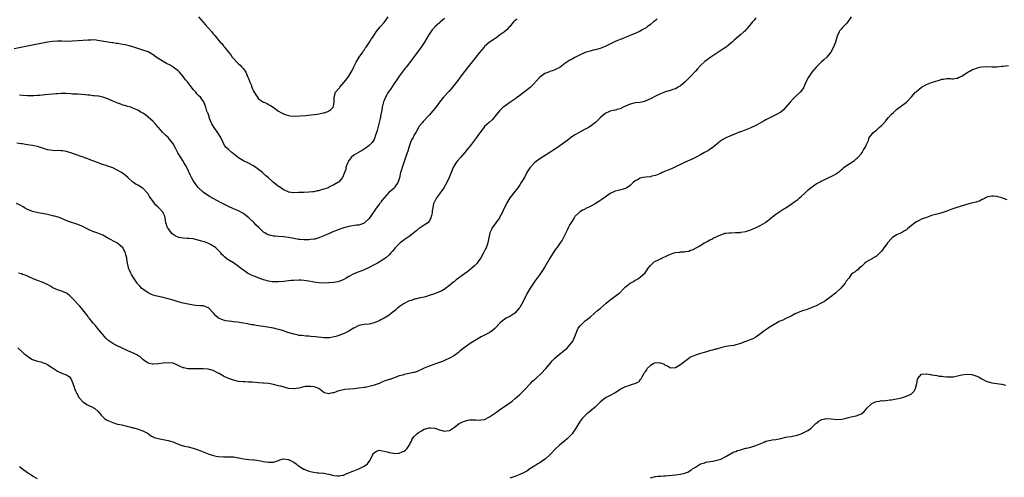
# Model space of a CAD drawing. Units: inches. Extents: x 2535000 to 2538000, y 1542000 to 1545000.
# Drawn here: x 2537308 to 2537700, y 1542576 to 1542758 of the extents above; entities that cross this region are included whole.
import ezdxf

# ---------------------------------------------------------------- set-up
doc = ezdxf.new("R2010")
doc.units = ezdxf.units.IN
doc.header["$MEASUREMENT"] = 0
doc.layers.add('LD25351542_10ft', color=40, linetype='Continuous')

msp = doc.modelspace()

# ---------------------------------------------------------------- linework, layer by layer
at = {"layer": 'LD25351542_10ft'}
for points, elevation in [([(2537379.06, 1542759.06), (2537381, 1542756.88), (2537381.9, 1542755.9), (2537383, 1542754.61), (2537384.46, 1542753), (2537384.7, 1542752.7), (2537385, 1542752.3), (2537385.63, 1542751.63), (2537386.15, 1542751), (2537387, 1542749.9), (2537387.79, 1542749), (2537388.38, 1542748.38), (2537389, 1542747.5), (2537389.25, 1542747.25), (2537389.42, 1542747), (2537391, 1542744.99), (2537391.95, 1542743.95), (2537392.57, 1542743), (2537393, 1542742.46), (2537394.35, 1542741), (2537394.69, 1542740.69), (2537395, 1542740.36), (2537395.73, 1542739.73), (2537396.42, 1542739), (2537397, 1542738.31), (2537397.89, 1542737), (2537398.28, 1542736.28), (2537398.8, 1542735), (2537398.86, 1542734.86), (2537399.55, 1542733), (2537400.01, 1542732.01), (2537400.33, 1542731), (2537401, 1542729.39), (2537401.21, 1542729), (2537401.91, 1542727.91), (2537402.53, 1542727), (2537403, 1542726.4), (2537405, 1542725.08), (2537405.16, 1542725), (2537406.49, 1542724.49), (2537407, 1542724.16), (2537407.79, 1542723.79), (2537408.82, 1542723), (2537411, 1542721.53), (2537411.88, 1542721), (2537412.61, 1542720.61), (2537413, 1542720.37), (2537413.98, 1542719.98), (2537415, 1542719.71), (2537415.6, 1542719.6), (2537417.52, 1542719.52), (2537419.63, 1542719.63), (2537421.8, 1542719.8), (2537424, 1542720), (2537426.3, 1542720.3), (2537427, 1542720.42), (2537428.79, 1542720.79), (2537429, 1542720.84), (2537429.54, 1542721), (2537430.6, 1542721.4), (2537431, 1542721.63), (2537431.84, 1542722.16), (2537432.67, 1542723), (2537433, 1542724.19), (2537433.15, 1542725), (2537433.14, 1542726.86), (2537433.13, 1542727), (2537433.71, 1542729), (2537435, 1542730.56), (2537435.21, 1542730.79), (2537435.37, 1542731), (2537437.09, 1542733), (2537438.63, 1542735), (2537439.91, 1542737), (2537440.3, 1542737.7), (2537441, 1542739.13), (2537441.88, 1542741), (2537443.06, 1542742.94), (2537444.47, 1542745), (2537444.67, 1542745.33), (2537445, 1542745.77), (2537445.48, 1542746.52), (2537445.86, 1542747), (2537447.22, 1542749), (2537447.9, 1542750.1), (2537448.53, 1542751), (2537449.89, 1542753), (2537451.47, 1542755), (2537453, 1542756.77), (2537454.68, 1542759)], 8190), ([(2537477, 1542758.42), (2537475.39, 1542757), (2537475, 1542756.62), (2537473.23, 1542755), (2537473, 1542754.76), (2537472.2, 1542753.8), (2537471.57, 1542753), (2537471, 1542752.18), (2537469.09, 1542749), (2537467.79, 1542747), (2537467, 1542745.96), (2537466.35, 1542745), (2537465, 1542743.23), (2537464.05, 1542741.95), (2537461.72, 1542739), (2537461.42, 1542738.58), (2537461, 1542738.08), (2537460.53, 1542737.47), (2537460.15, 1542737), (2537459, 1542735.47), (2537458.02, 1542733.98), (2537457, 1542732.48), (2537455.63, 1542730.37), (2537455, 1542729.55), (2537454.78, 1542729.22), (2537453.54, 1542727), (2537453, 1542725.73), (2537452.81, 1542725.19), (2537452.29, 1542723), (2537452.12, 1542721.88), (2537451.61, 1542719.61), (2537451.5, 1542719), (2537451.41, 1542718.59), (2537450.21, 1542713.79), (2537449.99, 1542713), (2537449.5, 1542711.5), (2537449.36, 1542711), (2537449, 1542710.2), (2537448.57, 1542709.43), (2537448.19, 1542709), (2537447, 1542707.81), (2537445.41, 1542706.59), (2537445, 1542706.33), (2537444.23, 1542705.77), (2537443, 1542705.15), (2537442.91, 1542705.09), (2537442.74, 1542705), (2537441, 1542703.92), (2537439.85, 1542703), (2537439.53, 1542702.47), (2537439, 1542701.76), (2537438.54, 1542701), (2537438.12, 1542700.12), (2537437.79, 1542699), (2537437.74, 1542698.26), (2537437.17, 1542697), (2537437, 1542696.44), (2537436.42, 1542695), (2537435.8, 1542694.2), (2537435, 1542693.39), (2537434.83, 1542693.17), (2537434.61, 1542693), (2537433, 1542692.09), (2537431.29, 1542691.29), (2537431, 1542691.14), (2537430.68, 1542691), (2537429, 1542690.44), (2537427.9, 1542690.1), (2537427, 1542689.81), (2537426.32, 1542689.68), (2537425, 1542689.39), (2537424.64, 1542689.36), (2537423, 1542689.2), (2537421, 1542689.14), (2537418.96, 1542689.04), (2537417, 1542688.99), (2537415, 1542689.27), (2537414.55, 1542689.45), (2537413, 1542690.13), (2537411.33, 1542691.33), (2537411, 1542691.51), (2537410.19, 1542692.19), (2537409, 1542693.07), (2537406.8, 1542695), (2537405.83, 1542695.83), (2537405, 1542696.59), (2537404.77, 1542696.77), (2537404.53, 1542697), (2537403, 1542698.2), (2537401, 1542699.68), (2537399, 1542700.79), (2537397, 1542701.68), (2537395, 1542702.86), (2537393, 1542704.51), (2537392.34, 1542705), (2537391, 1542706.16), (2537390.16, 1542707), (2537389.62, 1542707.62), (2537388.91, 1542708.91), (2537388.79, 1542709.21), (2537387.96, 1542711), (2537386.83, 1542712.83), (2537385.28, 1542715), (2537384.44, 1542716.44), (2537384.14, 1542717), (2537383.36, 1542719), (2537383.29, 1542719.29), (2537382.78, 1542720.78), (2537382.68, 1542721), (2537382.47, 1542721.53), (2537382.01, 1542723), (2537381.78, 1542723.78), (2537381.18, 1542725.18), (2537381, 1542725.5), (2537379.86, 1542727), (2537379.4, 1542727.4), (2537378.42, 1542728.42), (2537377.98, 1542729), (2537377, 1542730.07), (2537376.33, 1542731), (2537375.73, 1542731.73), (2537374.81, 1542733), (2537373.98, 1542733.98), (2537373, 1542735.24), (2537371.5, 1542737), (2537371, 1542737.51), (2537369.04, 1542739.04), (2537367.76, 1542739.76), (2537366.42, 1542740.42), (2537365, 1542741.25), (2537362.3, 1542743), (2537361, 1542743.91), (2537359, 1542745.04), (2537357, 1542745.82), (2537355, 1542746.46), (2537353, 1542747.12), (2537351.55, 1542747.55), (2537349.89, 1542747.89), (2537348.15, 1542748.15), (2537347, 1542748.36), (2537346.43, 1542748.43), (2537345, 1542748.69), (2537344.71, 1542748.71), (2537342.98, 1542748.98), (2537340.64, 1542749.36), (2537339, 1542749.66), (2537338.31, 1542749.69), (2537337, 1542749.82), (2537336.2, 1542749.8), (2537335, 1542749.8), (2537333, 1542749.67), (2537329, 1542749.34), (2537327, 1542749.25), (2537324.7, 1542749.3), (2537323, 1542749.36), (2537321, 1542749.25), (2537319, 1542748.95), (2537313, 1542747.72), (2537309, 1542747.01), (2537305.74, 1542746.26)], 8200), ([(2537601, 1542758.59), (2537600.33, 1542757.67), (2537599.71, 1542757), (2537598.03, 1542755), (2537597.57, 1542754.43), (2537597, 1542753.85), (2537596.61, 1542753.39), (2537596.19, 1542753), (2537595, 1542751.94), (2537592.32, 1542749.68), (2537591.58, 1542749), (2537591, 1542748.5), (2537589.12, 1542747), (2537587.81, 1542746.19), (2537587, 1542745.58), (2537583.07, 1542742.93), (2537580.74, 1542741.26), (2537579, 1542739.61), (2537577.73, 1542738.27), (2537577, 1542737.46), (2537575, 1542735.3), (2537573, 1542733.22), (2537572.76, 1542733), (2537571, 1542731.57), (2537570.1, 1542731), (2537569, 1542730.43), (2537567.92, 1542730.08), (2537567, 1542729.73), (2537566.42, 1542729.58), (2537565, 1542729.18), (2537563, 1542728.43), (2537561, 1542727.42), (2537559, 1542726.36), (2537557, 1542725.48), (2537556.63, 1542725.37), (2537555, 1542724.98), (2537553, 1542724.76), (2537551, 1542724.3), (2537548.15, 1542723), (2537547, 1542722.42), (2537545.84, 1542722.16), (2537545, 1542721.86), (2537544.21, 1542721.79), (2537543, 1542721.41), (2537542.69, 1542721.31), (2537541, 1542720.49), (2537539, 1542718.83), (2537538.12, 1542717.87), (2537537.17, 1542717), (2537535, 1542715.36), (2537534.41, 1542715), (2537533.51, 1542714.49), (2537533, 1542714.25), (2537530.87, 1542713.13), (2537529, 1542712.02), (2537527.21, 1542710.79), (2537527, 1542710.61), (2537525.41, 1542709.41), (2537523, 1542707.68), (2537522.03, 1542707), (2537520.22, 1542705.78), (2537519.03, 1542705), (2537515, 1542702.48), (2537514.12, 1542701.88), (2537513, 1542701), (2537511.08, 1542698.92), (2537510.26, 1542697.74), (2537509.84, 1542697), (2537509, 1542695.34), (2537508.09, 1542693.91), (2537507.57, 1542693), (2537507, 1542692.12), (2537506.22, 1542691), (2537505.67, 1542690.33), (2537504.71, 1542689), (2537503.09, 1542686.91), (2537501.85, 1542685), (2537500.32, 1542681.68), (2537500.05, 1542681), (2537499, 1542679.16), (2537498.91, 1542679), (2537498.12, 1542677.88), (2537497.47, 1542677), (2537496.07, 1542675), (2537495.72, 1542674.28), (2537495.15, 1542673), (2537494.69, 1542671), (2537494.27, 1542669), (2537493.58, 1542667), (2537493.4, 1542666.6), (2537492.61, 1542665), (2537491.49, 1542663), (2537490.45, 1542661.55), (2537490.01, 1542661), (2537489, 1542659.92), (2537487.97, 1542659), (2537487, 1542658.19), (2537486.32, 1542657.68), (2537485, 1542656.66), (2537481.74, 1542654.26), (2537481, 1542653.68), (2537480.6, 1542653.4), (2537480.1, 1542653), (2537479, 1542652.06), (2537477.63, 1542651), (2537477.29, 1542650.71), (2537476.04, 1542649.96), (2537475, 1542649.56), (2537474.64, 1542649.36), (2537473.71, 1542649), (2537473, 1542648.76), (2537471, 1542648.01), (2537469.53, 1542647.53), (2537469, 1542647.39), (2537466.88, 1542647), (2537465.34, 1542646.66), (2537465, 1542646.6), (2537463.87, 1542646.13), (2537463, 1542645.91), (2537461, 1542644.89), (2537459, 1542643.49), (2537458.37, 1542643), (2537457.64, 1542642.36), (2537457, 1542641.78), (2537456.54, 1542641.46), (2537455.94, 1542641), (2537455, 1542640.24), (2537453, 1542639.05), (2537451.67, 1542638.33), (2537451, 1542637.99), (2537450.32, 1542637.68), (2537449, 1542637.12), (2537447, 1542636.69), (2537445, 1542636.51), (2537443, 1542636.09), (2537441, 1542635.1), (2537440.86, 1542635), (2537439, 1542633.92), (2537437.32, 1542633), (2537436.75, 1542632.75), (2537435, 1542632.15), (2537433.74, 1542631.74), (2537431.27, 1542631.27), (2537431, 1542631.25), (2537429.24, 1542631.24), (2537429, 1542631.25), (2537425.63, 1542631.63), (2537423.79, 1542631.79), (2537423, 1542631.81), (2537421.93, 1542631.93), (2537421, 1542631.94), (2537420.1, 1542632.1), (2537419, 1542632.18), (2537418.36, 1542632.36), (2537417, 1542632.62), (2537414.61, 1542633.39), (2537413, 1542633.95), (2537411.66, 1542634.34), (2537411, 1542634.55), (2537409, 1542635), (2537405, 1542635.66), (2537403.84, 1542635.84), (2537403, 1542636.01), (2537402.11, 1542636.11), (2537401, 1542636.34), (2537400.4, 1542636.4), (2537399, 1542636.7), (2537398.73, 1542636.73), (2537397, 1542637.09), (2537394.59, 1542637.41), (2537393, 1542637.56), (2537392.34, 1542637.66), (2537391, 1542637.8), (2537389.96, 1542637.96), (2537389, 1542638.2), (2537387.06, 1542639.06), (2537385.96, 1542639.96), (2537385.09, 1542641), (2537383.28, 1542643), (2537383.13, 1542643.13), (2537383, 1542643.21), (2537381.71, 1542643.71), (2537381, 1542643.89), (2537379.97, 1542643.97), (2537378.09, 1542644.09), (2537377, 1542644.19), (2537376.31, 1542644.31), (2537375, 1542644.57), (2537373, 1542645.07), (2537371, 1542645.6), (2537369, 1542646.17), (2537367, 1542646.78), (2537365, 1542647.33), (2537361.98, 1542647.98), (2537361, 1542648.23), (2537360.42, 1542648.42), (2537359, 1542649.06), (2537357, 1542650.53), (2537356.47, 1542651), (2537355.72, 1542651.72), (2537355, 1542652.62), (2537354.82, 1542652.82), (2537354.68, 1542653), (2537353.33, 1542655), (2537352.46, 1542656.46), (2537352.16, 1542657), (2537351.53, 1542658.47), (2537351.28, 1542659), (2537351.2, 1542659.2), (2537350.88, 1542660.88), (2537350.87, 1542661), (2537350.62, 1542662.62), (2537350.62, 1542663), (2537350.23, 1542664.23), (2537350.07, 1542665), (2537349, 1542667), (2537347.93, 1542667.93), (2537347, 1542668.79), (2537346.85, 1542668.85), (2537346.63, 1542669), (2537343.05, 1542670.95), (2537341.64, 1542671.64), (2537341, 1542672.03), (2537339, 1542672.86), (2537337, 1542673.59), (2537335.88, 1542674.12), (2537333.92, 1542675), (2537333, 1542675.5), (2537331.93, 1542675.93), (2537331, 1542676.35), (2537327, 1542677.69), (2537325, 1542678.57), (2537323.27, 1542679.27), (2537321.72, 1542679.72), (2537321, 1542679.84), (2537320.09, 1542680.09), (2537319, 1542680.27), (2537318.42, 1542680.42), (2537315.33, 1542681), (2537313, 1542681.52), (2537312.1, 1542681.9), (2537311, 1542682.29), (2537309.83, 1542683), (2537309.33, 1542683.33), (2537309, 1542683.52), (2537308.1, 1542684.1), (2537306.7, 1542684.7)], 8230), ([(2537561.74, 1542758.26), (2537561, 1542757.63), (2537560.65, 1542757.35), (2537560.27, 1542757), (2537559, 1542755.95), (2537557.75, 1542755), (2537557.31, 1542754.69), (2537556.06, 1542753.94), (2537555, 1542753.36), (2537553, 1542752.41), (2537551.94, 1542751.94), (2537551, 1542751.54), (2537549, 1542750.75), (2537547.72, 1542750.28), (2537547, 1542750.04), (2537546.28, 1542749.72), (2537545, 1542749.22), (2537541, 1542747.18), (2537539, 1542746.43), (2537537, 1542745.92), (2537536.25, 1542745.75), (2537535, 1542745.43), (2537533.44, 1542745), (2537533, 1542744.85), (2537531, 1542743.94), (2537529, 1542742.88), (2537527.82, 1542742.18), (2537527, 1542741.78), (2537525.78, 1542741), (2537525, 1542740.46), (2537523, 1542738.92), (2537521.73, 1542738.27), (2537521, 1542737.88), (2537520.35, 1542737.65), (2537519, 1542737.23), (2537518.85, 1542737.15), (2537517, 1542736.42), (2537514.95, 1542735), (2537513.16, 1542733), (2537513, 1542732.8), (2537511.33, 1542731), (2537511.16, 1542730.84), (2537507, 1542727.71), (2537506.12, 1542727), (2537505.46, 1542726.54), (2537504.26, 1542725.74), (2537503, 1542724.94), (2537501, 1542723.51), (2537500.41, 1542723), (2537499, 1542721.59), (2537498.46, 1542721), (2537497, 1542719.23), (2537496.79, 1542719), (2537495.96, 1542718.04), (2537494.77, 1542717), (2537493, 1542715.33), (2537492.71, 1542715), (2537491.26, 1542713), (2537491, 1542712.66), (2537489.85, 1542711), (2537489, 1542709.94), (2537487, 1542707.33), (2537486.74, 1542707), (2537485.92, 1542706.08), (2537485.12, 1542705), (2537483.35, 1542703), (2537482.27, 1542701.73), (2537481.74, 1542701), (2537480.52, 1542699), (2537479.64, 1542697), (2537478.85, 1542695), (2537477.98, 1542693), (2537476.77, 1542691), (2537476.05, 1542689.95), (2537475.32, 1542689), (2537475, 1542688.52), (2537473.82, 1542687), (2537473.59, 1542686.41), (2537472.88, 1542685.12), (2537472.78, 1542685), (2537472.71, 1542684.71), (2537472.37, 1542683), (2537472.2, 1542681.8), (2537472.14, 1542681), (2537471.92, 1542679.92), (2537471.66, 1542679), (2537471.42, 1542678.58), (2537471, 1542677.71), (2537470.44, 1542677), (2537469, 1542676.04), (2537467.31, 1542675), (2537467, 1542674.83), (2537466.06, 1542673.94), (2537465, 1542673.13), (2537464.86, 1542673), (2537463, 1542671.61), (2537461, 1542670.21), (2537460.32, 1542669.68), (2537459.42, 1542669), (2537459, 1542668.61), (2537457.37, 1542667), (2537457, 1542666.58), (2537456.31, 1542665.69), (2537455.73, 1542665), (2537455, 1542664.3), (2537453.64, 1542663), (2537452.06, 1542661.94), (2537450.35, 1542661), (2537449, 1542660.22), (2537447, 1542659.16), (2537445, 1542658.24), (2537444.11, 1542657.89), (2537443, 1542657.49), (2537442.66, 1542657.34), (2537441, 1542656.72), (2537439, 1542655.66), (2537437.95, 1542655), (2537437, 1542654.45), (2537436.02, 1542653.98), (2537435, 1542653.58), (2537434.53, 1542653.47), (2537433, 1542653.19), (2537431, 1542653.06), (2537429, 1542653.04), (2537427, 1542653.11), (2537425, 1542653.37), (2537424.51, 1542653.49), (2537423, 1542653.77), (2537421.92, 1542653.92), (2537421, 1542654.07), (2537419.87, 1542654.13), (2537419, 1542654.16), (2537417, 1542654.1), (2537415.98, 1542654.02), (2537415, 1542653.91), (2537413, 1542653.65), (2537411, 1542653.47), (2537410.54, 1542653.46), (2537409, 1542653.49), (2537408.47, 1542653.53), (2537407, 1542653.71), (2537405.99, 1542653.99), (2537405, 1542654.24), (2537401.59, 1542655.59), (2537400.18, 1542656.18), (2537398.85, 1542656.85), (2537398.62, 1542657), (2537397, 1542658.09), (2537395.8, 1542659), (2537395, 1542659.67), (2537393, 1542661.07), (2537390.58, 1542662.58), (2537389.45, 1542663.45), (2537389, 1542663.89), (2537388.45, 1542664.45), (2537387.98, 1542665), (2537386.01, 1542667), (2537385.43, 1542667.43), (2537385, 1542667.69), (2537384.2, 1542668.2), (2537382.87, 1542668.87), (2537381.43, 1542669.43), (2537380.24, 1542669.76), (2537379, 1542670.14), (2537377, 1542670.57), (2537375.22, 1542670.78), (2537375, 1542670.79), (2537374.76, 1542670.76), (2537373, 1542670.88), (2537371.18, 1542671.18), (2537371, 1542671.27), (2537369.8, 1542671.8), (2537368.67, 1542672.67), (2537368.34, 1542673), (2537367, 1542674.71), (2537366.82, 1542675), (2537366.37, 1542676.37), (2537366.14, 1542677), (2537366.03, 1542678.03), (2537365.79, 1542679), (2537365.66, 1542679.66), (2537365.09, 1542681), (2537365, 1542681.12), (2537363.3, 1542683), (2537363, 1542683.25), (2537362.1, 1542684.1), (2537361, 1542685.44), (2537359.55, 1542687.55), (2537359, 1542688.59), (2537358.72, 1542689), (2537357, 1542690.79), (2537356.66, 1542691), (2537355.58, 1542691.58), (2537355, 1542691.94), (2537354.27, 1542692.27), (2537353.19, 1542693), (2537353, 1542693.14), (2537351.02, 1542695.02), (2537349.95, 1542695.95), (2537348.8, 1542696.8), (2537348.49, 1542697), (2537347, 1542697.88), (2537345, 1542698.87), (2537343, 1542699.6), (2537341.93, 1542699.93), (2537340.42, 1542700.42), (2537338.83, 1542701), (2537337, 1542701.74), (2537334.63, 1542702.63), (2537330.18, 1542704.18), (2537329, 1542704.65), (2537328.73, 1542704.73), (2537327, 1542705.34), (2537326.59, 1542705.41), (2537325, 1542705.72), (2537324.29, 1542705.71), (2537323, 1542705.79), (2537322.26, 1542705.74), (2537321, 1542705.81), (2537320.11, 1542705.89), (2537319, 1542706.08), (2537317, 1542706.69), (2537315, 1542707.34), (2537313.6, 1542707.6), (2537313, 1542707.75), (2537311.9, 1542707.9), (2537311, 1542708.06), (2537310.22, 1542708.22), (2537309, 1542708.42), (2537308.52, 1542708.52), (2537306.75, 1542708.75)], 8220), ([(2537638.94, 1542759), (2537637.63, 1542757), (2537637, 1542756.25), (2537635.38, 1542754.62), (2537635, 1542754.1), (2537634.43, 1542753.57), (2537634.11, 1542753), (2537633.54, 1542751.54), (2537633.31, 1542751), (2537633.26, 1542750.74), (2537633, 1542749.83), (2537632.72, 1542749), (2537631.89, 1542747), (2537630.79, 1542745), (2537629.21, 1542743), (2537628.06, 1542741.94), (2537626.95, 1542741), (2537625, 1542739.04), (2537624.11, 1542737.89), (2537623.35, 1542737), (2537623, 1542736.56), (2537621.9, 1542735), (2537620.9, 1542733), (2537620.1, 1542731), (2537619.66, 1542730.34), (2537618.62, 1542729), (2537617, 1542727.52), (2537615.74, 1542726.26), (2537614.6, 1542725), (2537613, 1542723.07), (2537612.01, 1542721.99), (2537610.89, 1542721.11), (2537609, 1542720.03), (2537606.83, 1542719), (2537605, 1542718), (2537604.37, 1542717.63), (2537603.08, 1542717), (2537601, 1542715.82), (2537599.23, 1542715), (2537599, 1542714.87), (2537597.72, 1542714.28), (2537597, 1542714.01), (2537596.29, 1542713.71), (2537595, 1542713.3), (2537594.8, 1542713.2), (2537592.24, 1542712.24), (2537589, 1542710.86), (2537587.85, 1542710.15), (2537587, 1542709.61), (2537586.65, 1542709.35), (2537586.22, 1542709), (2537585, 1542707.92), (2537583.36, 1542706.64), (2537583, 1542706.43), (2537582.13, 1542705.87), (2537580.61, 1542705), (2537579, 1542704.11), (2537577, 1542703.07), (2537575.61, 1542702.39), (2537572.85, 1542701.15), (2537571, 1542700.28), (2537569.56, 1542699.56), (2537567.45, 1542698.55), (2537567, 1542698.35), (2537565, 1542697.55), (2537564.6, 1542697.4), (2537563.64, 1542697), (2537563, 1542696.71), (2537561, 1542695.9), (2537559.53, 1542695.53), (2537559, 1542695.38), (2537557.2, 1542695.2), (2537555.97, 1542695), (2537555, 1542694.8), (2537553.84, 1542694.16), (2537553, 1542693.67), (2537552.17, 1542693), (2537551, 1542691.9), (2537549.66, 1542691), (2537549, 1542690.62), (2537547.77, 1542690.23), (2537546.15, 1542689.85), (2537545, 1542689.6), (2537543, 1542688.68), (2537541, 1542687.26), (2537539.71, 1542686.29), (2537538.5, 1542685.5), (2537537, 1542684.56), (2537535, 1542683.45), (2537533.31, 1542682.69), (2537533, 1542682.51), (2537531.98, 1542682.02), (2537531, 1542681.44), (2537530.76, 1542681.24), (2537530.48, 1542681), (2537529, 1542679.5), (2537528.68, 1542679), (2537528.05, 1542677.95), (2537527, 1542676.28), (2537526.34, 1542675), (2537525.91, 1542674.09), (2537525.3, 1542673), (2537523.86, 1542670.14), (2537523.13, 1542669), (2537521.72, 1542667), (2537521.41, 1542666.59), (2537520.58, 1542665.42), (2537520.34, 1542665), (2537519, 1542662.9), (2537517, 1542659.47), (2537516.04, 1542657.96), (2537515, 1542656.48), (2537513, 1542653.76), (2537512.48, 1542653), (2537511.16, 1542651), (2537509.99, 1542649), (2537508.34, 1542645.66), (2537507, 1542643.3), (2537506.78, 1542643), (2537505.97, 1542642.03), (2537505, 1542641), (2537503, 1542639.76), (2537501.66, 1542639), (2537501, 1542638.6), (2537500.09, 1542637.91), (2537499.12, 1542637), (2537497.09, 1542634.91), (2537496.02, 1542633.98), (2537495, 1542633.38), (2537494.79, 1542633.21), (2537491.58, 1542631.58), (2537491, 1542631.26), (2537489, 1542630.04), (2537488.39, 1542629.61), (2537487.28, 1542629), (2537484.52, 1542627), (2537483.73, 1542626.27), (2537483, 1542625.7), (2537482.63, 1542625.37), (2537481, 1542624.18), (2537479, 1542623.06), (2537477, 1542622.16), (2537476.19, 1542621.81), (2537474.72, 1542621.28), (2537473.82, 1542621), (2537471, 1542619.96), (2537469, 1542619.14), (2537467.57, 1542618.43), (2537467, 1542618.21), (2537466.16, 1542617.84), (2537465, 1542617.45), (2537464.65, 1542617.35), (2537462.94, 1542616.94), (2537461, 1542616.58), (2537460.4, 1542616.4), (2537459, 1542616.01), (2537457.42, 1542615.42), (2537456.37, 1542615), (2537455.34, 1542614.66), (2537455, 1542614.58), (2537453, 1542613.9), (2537452.31, 1542613.69), (2537451, 1542613.08), (2537449, 1542612.35), (2537448.06, 1542612.06), (2537447, 1542611.84), (2537445.49, 1542611.49), (2537445, 1542611.45), (2537443.12, 1542611.12), (2537441, 1542610.92), (2537439.2, 1542610.8), (2537437.38, 1542610.62), (2537435.71, 1542610.29), (2537435, 1542610.04), (2537434.16, 1542609.84), (2537433, 1542609.36), (2537432.65, 1542609.35), (2537431.21, 1542609), (2537430.96, 1542608.96), (2537429.3, 1542609.3), (2537429, 1542609.46), (2537426.97, 1542611), (2537425.59, 1542611.59), (2537425, 1542611.63), (2537423.86, 1542611.86), (2537423, 1542611.83), (2537421.76, 1542611.76), (2537421, 1542611.64), (2537419, 1542611.16), (2537417.97, 1542611), (2537417.15, 1542610.85), (2537417, 1542610.84), (2537415, 1542611.05), (2537411.92, 1542611.92), (2537411, 1542612.15), (2537409, 1542612.61), (2537407, 1542612.97), (2537405.17, 1542613.17), (2537404.83, 1542613.17), (2537403, 1542613.3), (2537400.48, 1542613.52), (2537399, 1542613.6), (2537397.62, 1542613.62), (2537397, 1542613.65), (2537395, 1542613.84), (2537393, 1542614.32), (2537391, 1542615.01), (2537389.64, 1542615.64), (2537389, 1542615.97), (2537388.34, 1542616.34), (2537387.32, 1542617), (2537387, 1542617.18), (2537385, 1542618.16), (2537383.43, 1542618.57), (2537383, 1542618.7), (2537381, 1542618.88), (2537379, 1542618.88), (2537377, 1542618.85), (2537375, 1542618.9), (2537374.33, 1542619), (2537373.21, 1542619.21), (2537373, 1542619.29), (2537371.77, 1542619.77), (2537371, 1542620.23), (2537370.45, 1542620.45), (2537369, 1542621.08), (2537367, 1542621.25), (2537365, 1542621.08), (2537363, 1542620.83), (2537361, 1542620.68), (2537360.72, 1542620.72), (2537359, 1542621.07), (2537357.87, 1542621.87), (2537357, 1542622.56), (2537356.54, 1542623), (2537355.71, 1542623.71), (2537355, 1542624.19), (2537354.49, 1542624.49), (2537353.51, 1542625), (2537352.59, 1542625.41), (2537351, 1542626.05), (2537346.25, 1542628.25), (2537344.95, 1542628.95), (2537343, 1542630.33), (2537342.65, 1542630.65), (2537342.32, 1542631), (2537341, 1542632.49), (2537340.78, 1542632.78), (2537338.9, 1542635), (2537338.07, 1542636.07), (2537337.23, 1542637), (2537335.63, 1542639), (2537335.36, 1542639.36), (2537335, 1542639.81), (2537334.49, 1542640.49), (2537334.07, 1542641), (2537333, 1542642.39), (2537331.83, 1542643.83), (2537329, 1542646.92), (2537327.9, 1542647.9), (2537327, 1542648.75), (2537326.54, 1542649), (2537325, 1542649.69), (2537323.96, 1542650.04), (2537323, 1542650.31), (2537321.1, 1542651.1), (2537319.85, 1542651.85), (2537319, 1542652.43), (2537318.63, 1542652.63), (2537317.24, 1542653.24), (2537315, 1542654.02), (2537313.29, 1542654.71), (2537311.52, 1542655.52), (2537311, 1542655.71), (2537310.12, 1542656.12), (2537309, 1542656.47), (2537308.64, 1542656.64), (2537307.5, 1542657)], 8240), ([(2537505.94, 1542758.06), (2537504.74, 1542757.26), (2537504.48, 1542757), (2537503, 1542755.24), (2537502.84, 1542755), (2537501.99, 1542754.01), (2537500.94, 1542753.06), (2537499, 1542751.67), (2537497.98, 1542751), (2537497.42, 1542750.58), (2537497, 1542750.34), (2537496.25, 1542749.75), (2537495, 1542748.95), (2537493, 1542747.21), (2537492.79, 1542747), (2537491, 1542744.89), (2537489.54, 1542743), (2537487, 1542739.81), (2537485, 1542737.24), (2537483.32, 1542735), (2537482.3, 1542733.7), (2537481.78, 1542733), (2537479.67, 1542730.33), (2537478.76, 1542729.24), (2537476.66, 1542727), (2537475, 1542725.09), (2537473.28, 1542722.72), (2537472.43, 1542721.57), (2537471, 1542719.86), (2537468.61, 1542717.39), (2537468.22, 1542717), (2537467, 1542715.53), (2537466.67, 1542715), (2537465.6, 1542713), (2537465, 1542712.01), (2537464.52, 1542711), (2537463.97, 1542710.03), (2537463.56, 1542709), (2537462.82, 1542707), (2537462.41, 1542705.59), (2537461.82, 1542703.82), (2537461.58, 1542703), (2537460.83, 1542701), (2537460.13, 1542699), (2537459.89, 1542698.11), (2537459.57, 1542697), (2537459.11, 1542694.89), (2537458.65, 1542693.35), (2537458.47, 1542693), (2537457.32, 1542691.32), (2537457.12, 1542691), (2537456.02, 1542689.98), (2537454.93, 1542689.07), (2537453, 1542687), (2537452.14, 1542685.86), (2537451.51, 1542685), (2537451, 1542684.38), (2537449.59, 1542682.42), (2537447, 1542678.72), (2537445.21, 1542677), (2537445, 1542676.82), (2537444.75, 1542676.75), (2537443, 1542676.1), (2537442.01, 1542676.01), (2537439, 1542675.51), (2537437, 1542674.99), (2537435, 1542674.31), (2537434.05, 1542673.95), (2537432.63, 1542673.37), (2537431.83, 1542673), (2537429, 1542671.78), (2537427.02, 1542670.98), (2537425.44, 1542670.56), (2537425, 1542670.48), (2537423.68, 1542670.32), (2537423, 1542670.27), (2537422.22, 1542670.22), (2537421, 1542670.22), (2537419.62, 1542670.38), (2537419, 1542670.41), (2537417, 1542670.82), (2537415, 1542671.2), (2537413, 1542671.42), (2537411, 1542671.54), (2537409.64, 1542671.64), (2537409, 1542671.73), (2537407.91, 1542671.91), (2537406.42, 1542672.42), (2537405.49, 1542673), (2537405, 1542673.33), (2537403.08, 1542675.08), (2537402.08, 1542676.08), (2537401.23, 1542677), (2537399.12, 1542679), (2537397.96, 1542679.96), (2537397, 1542680.68), (2537396.81, 1542680.81), (2537396.45, 1542681), (2537395, 1542681.75), (2537393, 1542682.58), (2537391, 1542683.5), (2537388.16, 1542685), (2537383.53, 1542687.53), (2537383, 1542687.84), (2537382.29, 1542688.29), (2537381, 1542689.19), (2537379.09, 1542691), (2537379, 1542691.1), (2537378.18, 1542692.18), (2537377.54, 1542693), (2537377, 1542693.8), (2537376.32, 1542695), (2537375.88, 1542695.88), (2537374.43, 1542699), (2537373.96, 1542699.96), (2537373.32, 1542701), (2537373, 1542701.59), (2537372.08, 1542703), (2537370.92, 1542704.92), (2537369.77, 1542707), (2537369, 1542708.48), (2537368.8, 1542708.8), (2537368.65, 1542709), (2537367, 1542711), (2537365.96, 1542711.96), (2537364.95, 1542712.95), (2537363, 1542715.11), (2537362.13, 1542716.13), (2537361, 1542717.3), (2537359, 1542719.14), (2537357.95, 1542719.95), (2537357, 1542720.64), (2537356.33, 1542721), (2537355, 1542721.83), (2537353, 1542722.71), (2537352.1, 1542723), (2537351, 1542723.32), (2537349.73, 1542723.73), (2537349, 1542723.92), (2537348.22, 1542724.22), (2537347, 1542724.63), (2537345, 1542725.45), (2537343, 1542726.35), (2537341, 1542727.1), (2537339.4, 1542727.4), (2537339, 1542727.46), (2537337.61, 1542727.61), (2537337, 1542727.61), (2537335.78, 1542727.78), (2537335, 1542727.81), (2537333.96, 1542727.96), (2537331, 1542728.2), (2537330.21, 1542728.21), (2537329, 1542728.3), (2537328.33, 1542728.33), (2537326.45, 1542728.45), (2537325, 1542728.48), (2537324.49, 1542728.49), (2537323, 1542728.43), (2537322.39, 1542728.39), (2537321, 1542728.28), (2537317.98, 1542727.98), (2537317, 1542727.86), (2537315.76, 1542727.76), (2537315, 1542727.67), (2537313.59, 1542727.59), (2537313, 1542727.54), (2537311, 1542727.52), (2537309, 1542727.66), (2537307.8, 1542727.8)], 8210), ([(2537307.23, 1542627.23), (2537309.62, 1542625), (2537310.39, 1542624.39), (2537311, 1542623.86), (2537312.37, 1542623), (2537313, 1542622.63), (2537315, 1542621.94), (2537316.38, 1542621.62), (2537317, 1542621.44), (2537317.3, 1542621.3), (2537318.15, 1542621), (2537319, 1542620.64), (2537319.94, 1542619.94), (2537321, 1542619.29), (2537321.16, 1542619.16), (2537321.41, 1542619), (2537323, 1542617.89), (2537325, 1542617.02), (2537326.51, 1542616.51), (2537327, 1542616.27), (2537327.7, 1542615.7), (2537328.28, 1542615), (2537329, 1542613.4), (2537329.54, 1542611.54), (2537329.71, 1542611), (2537330.1, 1542610.1), (2537330.6, 1542609), (2537331, 1542608.31), (2537331.51, 1542607.51), (2537331.9, 1542607), (2537333, 1542605.71), (2537333.39, 1542605.39), (2537334.06, 1542605), (2537334.63, 1542604.63), (2537335.97, 1542603.97), (2537337, 1542603.54), (2537337.33, 1542603.33), (2537337.79, 1542603), (2537339, 1542601.96), (2537339.92, 1542601), (2537340.38, 1542600.38), (2537341, 1542599.71), (2537341.37, 1542599.37), (2537341.81, 1542599), (2537342.52, 1542598.52), (2537343, 1542598.27), (2537345, 1542597.45), (2537346.43, 1542597), (2537346.89, 1542596.89), (2537347, 1542596.86), (2537348.57, 1542596.57), (2537349, 1542596.42), (2537350.2, 1542596.2), (2537351, 1542595.95), (2537351.79, 1542595.79), (2537353, 1542595.43), (2537353.36, 1542595.36), (2537354.7, 1542595), (2537357, 1542594.2), (2537359, 1542593.13), (2537359.2, 1542593), (2537360.18, 1542592.18), (2537361, 1542591.79), (2537361.5, 1542591.5), (2537363.07, 1542591.07), (2537366.42, 1542590.42), (2537367, 1542590.33), (2537367.95, 1542590.05), (2537369, 1542589.77), (2537369.57, 1542589.57), (2537371, 1542588.89), (2537373, 1542588.18), (2537375, 1542587.79), (2537377, 1542587.3), (2537379, 1542586.57), (2537381, 1542585.75), (2537383, 1542585.02), (2537384.54, 1542584.54), (2537386.13, 1542584.13), (2537387, 1542584.01), (2537389, 1542583.81), (2537389.87, 1542583.87), (2537391, 1542583.82), (2537391.87, 1542583.87), (2537393, 1542583.85), (2537393.68, 1542583.68), (2537395, 1542583.48), (2537395.36, 1542583.36), (2537397, 1542583.03), (2537399.21, 1542582.79), (2537401, 1542582.67), (2537401.37, 1542582.63), (2537403, 1542582.33), (2537403.77, 1542582.23), (2537405, 1542581.95), (2537405.79, 1542581.79), (2537407, 1542581.66), (2537409, 1542581.66), (2537411, 1542582.33), (2537411.44, 1542582.56), (2537413, 1542583.04), (2537414.73, 1542582.73), (2537415, 1542582.74), (2537415.49, 1542582.51), (2537417, 1542581.7), (2537418.05, 1542581), (2537418.53, 1542580.53), (2537419, 1542580.22), (2537419.68, 1542579.68), (2537421, 1542578.9), (2537421.14, 1542578.86), (2537423, 1542578.1), (2537424.16, 1542577.84), (2537425, 1542577.71), (2537426.51, 1542577.49), (2537427, 1542577.51), (2537428.71, 1542577.29), (2537429, 1542577.29), (2537430.25, 1542577), (2537431, 1542576.85), (2537432.5, 1542576.5), (2537433, 1542576.41), (2537434.3, 1542576.3), (2537435, 1542576.22), (2537436.51, 1542576.51), (2537437, 1542576.57), (2537437.94, 1542577), (2537439, 1542577.43), (2537440.09, 1542577.91), (2537441, 1542578.29), (2537443, 1542579.06), (2537445, 1542580.04), (2537446.33, 1542581), (2537447.51, 1542582.49), (2537447.77, 1542583), (2537448.43, 1542584.43), (2537448.81, 1542585.19), (2537449, 1542585.45), (2537449.92, 1542586.08), (2537451, 1542586.44), (2537451.6, 1542586.4), (2537453, 1542586.13), (2537454.19, 1542585.81), (2537455, 1542585.55), (2537456.78, 1542585.22), (2537457, 1542585.17), (2537458.72, 1542585.28), (2537459, 1542585.28), (2537460.24, 1542585.76), (2537461, 1542586.09), (2537461.53, 1542586.47), (2537462.03, 1542587), (2537463, 1542588.35), (2537463.29, 1542589), (2537463.89, 1542590.11), (2537464.21, 1542591), (2537465, 1542591.91), (2537466.07, 1542593), (2537466.61, 1542593.39), (2537467, 1542593.68), (2537467.88, 1542594.12), (2537469, 1542594.85), (2537469.12, 1542594.88), (2537469.51, 1542595), (2537471, 1542595.42), (2537471.42, 1542595.42), (2537473, 1542595.23), (2537473.18, 1542595.18), (2537475, 1542594.53), (2537475.63, 1542594.37), (2537477, 1542594.06), (2537477.87, 1542594.13), (2537479, 1542594.33), (2537479.44, 1542594.56), (2537481, 1542595.58), (2537482.95, 1542597.05), (2537484.31, 1542597.69), (2537485, 1542597.99), (2537486.36, 1542598.36), (2537487, 1542598.51), (2537487.5, 1542598.5), (2537489, 1542598.55), (2537489.47, 1542598.53), (2537491, 1542598.38), (2537491.49, 1542598.51), (2537493, 1542598.7), (2537495, 1542599.71), (2537497, 1542601.07), (2537498.1, 1542601.9), (2537499, 1542602.48), (2537502.61, 1542605), (2537503.99, 1542606.01), (2537505.23, 1542607), (2537507, 1542608.6), (2537507.4, 1542609), (2537508.17, 1542609.83), (2537509, 1542610.64), (2537511, 1542612.76), (2537511.25, 1542613), (2537512.1, 1542613.9), (2537513, 1542614.68), (2537513.39, 1542615), (2537515.57, 1542617), (2537517.42, 1542619), (2537519.13, 1542621), (2537519.96, 1542622.04), (2537521, 1542623.05), (2537523, 1542624.82), (2537523.25, 1542625), (2537524.2, 1542625.8), (2537525, 1542626.42), (2537525.69, 1542627), (2537527, 1542628.39), (2537528.08, 1542629.92), (2537529, 1542631.77), (2537529.42, 1542633), (2537529.87, 1542634.13), (2537530.27, 1542635), (2537531, 1542636.03), (2537532.5, 1542637.5), (2537533, 1542637.91), (2537534.52, 1542639), (2537535, 1542639.45), (2537536.8, 1542641), (2537537.96, 1542642.04), (2537539, 1542642.88), (2537541.39, 1542645), (2537543, 1542646.38), (2537543.35, 1542646.65), (2537543.92, 1542647), (2537545, 1542647.77), (2537546.65, 1542649), (2537546.84, 1542649.16), (2537548.56, 1542651), (2537549, 1542651.43), (2537551, 1542652.96), (2537552.3, 1542653.7), (2537553, 1542654.12), (2537553.58, 1542654.42), (2537554.48, 1542655), (2537555, 1542655.36), (2537556.87, 1542657.13), (2537557.76, 1542658.24), (2537558.17, 1542659), (2537559, 1542659.97), (2537560.03, 1542661), (2537560.58, 1542661.42), (2537561, 1542661.68), (2537561.92, 1542662.08), (2537563, 1542662.69), (2537563.26, 1542662.74), (2537563.7, 1542663), (2537565, 1542663.57), (2537566.15, 1542664.15), (2537567, 1542664.48), (2537568.5, 1542665), (2537569, 1542665.15), (2537570.69, 1542665.31), (2537571, 1542665.39), (2537572.54, 1542665.46), (2537573, 1542665.6), (2537574.26, 1542665.74), (2537575, 1542666.07), (2537575.74, 1542666.26), (2537579, 1542667.99), (2537580.44, 1542669), (2537580.83, 1542669.17), (2537581.6, 1542669.6), (2537583, 1542670.31), (2537583.48, 1542670.52), (2537584.19, 1542671), (2537585, 1542671.34), (2537585.69, 1542671.69), (2537587, 1542672.21), (2537588.83, 1542672.83), (2537589, 1542672.87), (2537590.22, 1542673), (2537591, 1542673.06), (2537592.9, 1542673.1), (2537594.8, 1542673.2), (2537595, 1542673.22), (2537597, 1542673.59), (2537598.03, 1542673.97), (2537599, 1542674.26), (2537599.51, 1542674.49), (2537600.84, 1542675), (2537601.12, 1542675.12), (2537603, 1542676.06), (2537604.84, 1542677.16), (2537605, 1542677.24), (2537607, 1542678.84), (2537607.07, 1542678.93), (2537609, 1542680.44), (2537610.51, 1542681.49), (2537611, 1542681.76), (2537611.73, 1542682.27), (2537613, 1542683.04), (2537615, 1542684.37), (2537616.56, 1542685.44), (2537617.68, 1542686.32), (2537618.44, 1542687), (2537619, 1542687.48), (2537620.62, 1542689), (2537621, 1542689.33), (2537621.86, 1542690.13), (2537623, 1542691.07), (2537625, 1542692.49), (2537626.61, 1542693.39), (2537627, 1542693.59), (2537627.95, 1542694.05), (2537630.08, 1542695), (2537631, 1542695.43), (2537632.03, 1542696.03), (2537633, 1542696.54), (2537633.68, 1542697), (2537634.44, 1542697.56), (2537635, 1542698.12), (2537635.5, 1542698.5), (2537636.05, 1542699), (2537637, 1542699.74), (2537640.22, 1542701.78), (2537641, 1542702.45), (2537641.29, 1542702.71), (2537641.56, 1542703), (2537643, 1542704.64), (2537643.28, 1542705), (2537643.88, 1542706.12), (2537644.51, 1542707), (2537645, 1542708.18), (2537645.4, 1542709), (2537645.82, 1542709.82), (2537646.17, 1542711), (2537647, 1542712.09), (2537647.75, 1542713), (2537648.47, 1542713.53), (2537649, 1542713.97), (2537649.51, 1542714.49), (2537650.12, 1542715), (2537651, 1542715.77), (2537652.16, 1542717), (2537652.58, 1542717.42), (2537653, 1542717.99), (2537653.86, 1542719), (2537655, 1542720.27), (2537655.77, 1542721), (2537656.44, 1542721.56), (2537657, 1542722.07), (2537660.93, 1542725), (2537663, 1542727.18), (2537664.63, 1542729), (2537664.82, 1542729.18), (2537665, 1542729.31), (2537665.87, 1542730.13), (2537667, 1542731.02), (2537669, 1542732.14), (2537671, 1542732.85), (2537672.63, 1542733.37), (2537673, 1542733.52), (2537674.14, 1542733.86), (2537675, 1542734.16), (2537675.76, 1542734.24), (2537677, 1542734.47), (2537678.46, 1542734.46), (2537679, 1542734.41), (2537679.61, 1542734.39), (2537681, 1542734.56), (2537681.35, 1542734.65), (2537682.01, 1542735), (2537683, 1542735.43), (2537684.35, 1542736.35), (2537685.38, 1542737), (2537686.44, 1542737.56), (2537687, 1542737.89), (2537687.76, 1542738.24), (2537689.21, 1542738.79), (2537690.21, 1542739), (2537691, 1542739.13), (2537693, 1542739.23), (2537695, 1542739.16), (2537697, 1542739.16), (2537699, 1542739.34), (2537699.41, 1542739.41), (2537701.6, 1542739.6)], 8250), ([(2537701, 1542686.2), (2537699, 1542687.01), (2537697.38, 1542687.38), (2537697, 1542687.51), (2537695.59, 1542687.59), (2537695, 1542687.66), (2537693.33, 1542687.33), (2537693, 1542687.28), (2537692.48, 1542687), (2537691.58, 1542686.42), (2537691, 1542686.24), (2537690.25, 1542685.75), (2537689, 1542685.4), (2537688.72, 1542685.28), (2537686.79, 1542684.79), (2537684.05, 1542684.05), (2537681, 1542683.15), (2537679.39, 1542682.61), (2537677.94, 1542682.06), (2537677, 1542681.68), (2537675, 1542681), (2537673, 1542680.5), (2537671, 1542679.91), (2537669, 1542679.19), (2537668.52, 1542679), (2537667, 1542678.43), (2537666.04, 1542677.96), (2537665, 1542677.41), (2537664.76, 1542677.24), (2537663, 1542675.9), (2537661.43, 1542674.57), (2537661, 1542674.23), (2537660.25, 1542673.75), (2537659, 1542673.07), (2537657, 1542672.16), (2537655.23, 1542671), (2537655.11, 1542670.89), (2537655, 1542670.79), (2537653.46, 1542669), (2537653, 1542668.37), (2537651.95, 1542667), (2537651.59, 1542666.41), (2537651, 1542665.77), (2537650.67, 1542665.33), (2537649, 1542663.78), (2537647.75, 1542663), (2537647.32, 1542662.68), (2537647, 1542662.57), (2537646.05, 1542662.05), (2537645, 1542661.44), (2537644.37, 1542661), (2537643, 1542659.64), (2537642.16, 1542659), (2537641.66, 1542658.34), (2537641, 1542657.89), (2537640.53, 1542657.47), (2537639.64, 1542657), (2537639, 1542656.45), (2537638, 1542655), (2537637, 1542653.74), (2537636.75, 1542653.25), (2537636.57, 1542653), (2537634.85, 1542651), (2537632.72, 1542649), (2537631, 1542647.65), (2537629, 1542646.19), (2537628.28, 1542645.72), (2537627, 1542644.96), (2537625, 1542643.95), (2537623, 1542643.1), (2537621, 1542642.39), (2537619.94, 1542642.06), (2537618.48, 1542641.52), (2537616.71, 1542640.71), (2537615, 1542639.87), (2537613, 1542638.96), (2537611.7, 1542638.3), (2537611, 1542638.01), (2537610.34, 1542637.66), (2537607, 1542635.68), (2537605.89, 1542635), (2537605.35, 1542634.65), (2537605, 1542634.36), (2537604.17, 1542633.83), (2537603, 1542632.88), (2537601, 1542631.49), (2537600.1, 1542631), (2537599.35, 1542630.65), (2537599, 1542630.5), (2537597, 1542629.76), (2537596.42, 1542629.58), (2537595, 1542629.01), (2537593, 1542628.38), (2537592.2, 1542628.2), (2537591, 1542628.08), (2537589, 1542627.78), (2537587.42, 1542627.42), (2537587, 1542627.26), (2537586.07, 1542627), (2537585.27, 1542626.73), (2537585, 1542626.73), (2537583.71, 1542626.29), (2537583, 1542626.16), (2537582.12, 1542625.88), (2537581, 1542625.54), (2537578.96, 1542625), (2537577, 1542624.35), (2537575, 1542623.44), (2537574.26, 1542623), (2537571.7, 1542621), (2537571, 1542620.49), (2537569, 1542619.28), (2537567, 1542619.06), (2537565.88, 1542619.88), (2537565, 1542620.25), (2537564.6, 1542620.6), (2537563.6, 1542621), (2537563, 1542621.18), (2537562.84, 1542621.16), (2537561, 1542621.22), (2537560.41, 1542621), (2537559, 1542620.24), (2537557.74, 1542619), (2537557.52, 1542618.48), (2537557, 1542617.85), (2537556.68, 1542617.32), (2537556.4, 1542617), (2537555.55, 1542615.55), (2537555.23, 1542614.77), (2537555, 1542614.58), (2537554.36, 1542613.64), (2537553.07, 1542613), (2537551, 1542612.33), (2537549.97, 1542611.97), (2537549, 1542611.65), (2537547.69, 1542611), (2537547.24, 1542610.76), (2537547, 1542610.58), (2537546.02, 1542609.98), (2537545, 1542609.28), (2537543, 1542608.25), (2537541.41, 1542607.41), (2537541, 1542607.22), (2537539.75, 1542606.25), (2537539, 1542605.58), (2537538.73, 1542605.27), (2537537, 1542603.59), (2537535.62, 1542602.38), (2537534.5, 1542601.5), (2537533.76, 1542601), (2537533, 1542600.33), (2537531.72, 1542599), (2537531.39, 1542598.61), (2537531, 1542598.06), (2537530.33, 1542597), (2537529.18, 1542595), (2537528.32, 1542593.68), (2537527.86, 1542593), (2537527, 1542592), (2537525.94, 1542591), (2537525, 1542590.17), (2537523.44, 1542589), (2537523, 1542588.63), (2537521.07, 1542586.93), (2537519.38, 1542585), (2537519, 1542584.61), (2537517.29, 1542583), (2537515.97, 1542582.03), (2537515, 1542581.49), (2537514.71, 1542581.29), (2537514.18, 1542581), (2537513, 1542580.29), (2537511, 1542578.98), (2537509.84, 1542578.16), (2537509, 1542577.77), (2537508.51, 1542577.49), (2537507, 1542576.81), (2537505, 1542576.01), (2537503, 1542575.27)], 8260), ([(2537559, 1542575.46), (2537561, 1542576.02), (2537562.13, 1542576.13), (2537563, 1542576.17), (2537564.25, 1542576.25), (2537565, 1542576.26), (2537566.4, 1542576.4), (2537569, 1542576.64), (2537571, 1542576.91), (2537572.68, 1542577.32), (2537573, 1542577.5), (2537574.14, 1542577.86), (2537575, 1542578.52), (2537575.35, 1542578.65), (2537575.72, 1542579), (2537577, 1542579.74), (2537578.99, 1542581), (2537580.52, 1542581.48), (2537581, 1542581.66), (2537581.84, 1542581.84), (2537583, 1542582.02), (2537583.9, 1542582.1), (2537585, 1542582.29), (2537587, 1542582.91), (2537589, 1542583.95), (2537592.24, 1542585.76), (2537593, 1542585.99), (2537593.71, 1542586.29), (2537595, 1542586.66), (2537595.26, 1542586.74), (2537597, 1542587.21), (2537597.25, 1542587.25), (2537599, 1542587.67), (2537601, 1542588.28), (2537603, 1542589.17), (2537604.31, 1542589.69), (2537605, 1542590), (2537606.37, 1542590.37), (2537607, 1542590.49), (2537607.48, 1542590.52), (2537609, 1542590.76), (2537611, 1542591.15), (2537613, 1542591.59), (2537613.73, 1542591.73), (2537615, 1542591.91), (2537616.18, 1542592.18), (2537617, 1542592.29), (2537619, 1542592.96), (2537620.41, 1542593.59), (2537621.71, 1542594.29), (2537623, 1542595.25), (2537624.7, 1542597), (2537624.86, 1542597.14), (2537626.02, 1542597.98), (2537627, 1542598.58), (2537627.31, 1542598.69), (2537628.65, 1542599), (2537629, 1542599.07), (2537631, 1542598.95), (2537633.28, 1542598.72), (2537635.17, 1542598.83), (2537637, 1542599.26), (2537637.36, 1542599.36), (2537639, 1542599.77), (2537641, 1542600.16), (2537643, 1542600.9), (2537644.08, 1542601.92), (2537645, 1542602.91), (2537645.07, 1542603), (2537647, 1542604.88), (2537647.22, 1542605), (2537648.43, 1542605.57), (2537649, 1542605.81), (2537650.06, 1542605.94), (2537651, 1542606.19), (2537651.84, 1542606.16), (2537654.46, 1542606.46), (2537655, 1542606.48), (2537657, 1542606.86), (2537659, 1542607.37), (2537661, 1542607.98), (2537663, 1542608.95), (2537664.05, 1542609.95), (2537664.59, 1542611), (2537665.06, 1542613), (2537665.31, 1542614.69), (2537665.44, 1542615), (2537667, 1542616.73), (2537668.85, 1542616.85), (2537669, 1542616.87), (2537670.62, 1542616.62), (2537671, 1542616.51), (2537673, 1542616.24), (2537674, 1542616), (2537675, 1542615.98), (2537675.77, 1542615.77), (2537677, 1542615.68), (2537677.61, 1542615.61), (2537679, 1542615.65), (2537679.72, 1542615.72), (2537682.29, 1542616.29), (2537683, 1542616.48), (2537685, 1542616.79), (2537687, 1542616.64), (2537689, 1542615.95), (2537689.63, 1542615.63), (2537691, 1542614.86), (2537693, 1542613.81), (2537693.62, 1542613.62), (2537695, 1542613.23), (2537697, 1542612.98), (2537698.82, 1542612.82), (2537699, 1542612.71), (2537700.4, 1542612.4)], 8270), ([(2537315, 1542575.04), (2537313, 1542576.14), (2537312.47, 1542576.47), (2537311.64, 1542577), (2537311, 1542577.38), (2537309, 1542578.86), (2537307.79, 1542579.79)], 8260)]:
    msp.add_lwpolyline(points, dxfattribs=dict(at, elevation=elevation))

doc.saveas('drawing.dxf')
